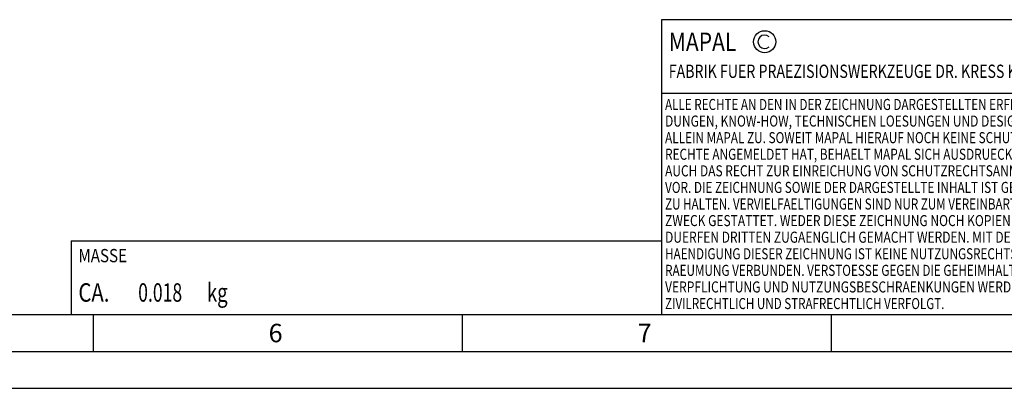
# Model space of a CAD drawing. Units: millimetres. Extents: x 0 to 594, y 0 to 420.
# Drawn here: x 237 to 370, y 0 to 50 of the extents above; entities that cross this region are included whole.
import ezdxf

# ---------------------------------------------------------------- set-up
doc = ezdxf.new("R2010")
doc.units = ezdxf.units.MM
doc.header["$LTSCALE"] = 32.67
doc.layers.add('607759704-000-00-ED1_CL', color=7, linetype='CONTINUOUS')
doc.layers.add('607759704-000-00-ED1_FORMAT', color=7, linetype='CONTINUOUS')
doc.styles.get("Standard").update_dxf_attribs({"font": 'TXT.SHX', "width": 0.7})

# ---------------------------------------------------------------- blocks, each defined once
blk = doc.blocks.new('COPYRIGHT_BL2', base_point=(359, 30))
at = {"layer": '607759704-000-00-ED1_FORMAT', "color": 7, "linetype": 'CONTINUOUS'}
for p, q in [((394, 50), (324, 50)), ((324, 50), (324, 10)), ((394, 40), (324, 40))]:
    blk.add_line(p, q, dxfattribs=at)
at = {"layer": '607759704-000-00-ED1_FORMAT', "color": 3, "linetype": 'CONTINUOUS'}
blk.add_circle((338, 47), 1.5, dxfattribs=at)
blk.add_arc((338, 47), 0.915, 48.0077, 311.9923, dxfattribs=at)
at = {"layer": '607759704-000-00-ED1_FORMAT', "color": 2, "linetype": 'CONTINUOUS'}
for s, height, width, p in [('MAPAL', 2.5, 0.838095, (325, 45.75)), ('FABRIK FUER PRAEZISIONSWERKZEUGE DR. KRESS KG', 1.8, 0.781481, (325, 42.1)), ('ALLE RECHTE AN DEN IN DER ZEICHNUNG DARGESTELLTEN ERFIN-', 1.5, 0.771684, (324.5, 37.75)), ('DUNGEN, KNOW-HOW, TECHNISCHEN LOESUNGEN UND DESIGNS STEHEN', 1.5, 0.793103, (324.5, 35.5)), ('ALLEIN MAPAL ZU. SOWEIT MAPAL HIERAUF NOCH KEINE SCHUTZ-', 1.5, 0.780612, (324.5, 33.25)), ('RECHTE ANGEMELDET HAT, BEHAELT MAPAL SICH AUSDRUECKLICH', 1.5, 0.782684, (324.5, 31)), ('AUCH DAS RECHT ZUR EINREICHUNG VON SCHUTZRECHTSANMELDUNGEN', 1.5, 0.791872, (324.5, 28.75)), ('VOR. DIE ZEICHNUNG SOWIE DER DARGESTELLTE INHALT IST GEHEIM', 1.5, 0.77845, (324.5, 26.5)), ('ZU HALTEN. VERVIELFAELTIGUNGEN SIND NUR ZUM VEREINBARTEN', 1.5, 0.769558, (324.5, 24.25)), ('ZWECK GESTATTET. WEDER DIESE ZEICHNUNG NOCH KOPIEN HIERVON', 1.5, 0.796388, (324.5, 22)), ('DUERFEN DRITTEN ZUGAENGLICH GEMACHT WERDEN. MIT DER AUS-', 1.5, 0.794218, (324.5, 19.75)), ('HAENDIGUNG DIESER ZEICHNUNG IST KEINE NUTZUNGSRECHTSEIN-', 1.5, 0.773384, (324.5, 17.5)), ('RAEUMUNG VERBUNDEN. VERSTOESSE GEGEN DIE GEHEIMHALTUNGS-', 1.5, 0.775935, (324.5, 15.25)), ('VERPFLICHTUNG UND NUTZUNGSBESCHRAENKUNGEN WERDEN ', 1.5, 0.797376, (324.5, 13)), ('ZIVILRECHTLICH UND STRAFRECHTLICH VERFOLGT.', 1.5, 0.767996, (324.5, 10.75))]:
    blk.add_text(s, height=height, dxfattribs=dict(at, width=width)).set_placement(p)
blk = doc.blocks.new('MASS_001_BL7', base_point=(284, 15))
at = {"layer": '607759704-000-00-ED1_CL', "color": 7, "linetype": 'CONTINUOUS'}
for p, q in [((244, 20), (324, 20)), ((244, 20), (244, 10)), ((324, 20), (324, 10)), ((244, 10), (324, 10))]:
    blk.add_line(p, q, dxfattribs=at)
at = {"layer": '607759704-000-00-ED1_CL', "color": 2, "linetype": 'CONTINUOUS'}
for s, height, width, p in [('MASSE', 1.8, 0.838095, (245, 17.1)), ('CA. ', 2.5, 0.809524, (245, 11.75)), ('0.018', 2.5, 0.7, (253.1, 11.75)), (' kg', 2.5, 0.738095, (261.85, 11.75))]:
    blk.add_text(s, height=height, dxfattribs=dict(at, width=width)).set_placement(p)

msp = doc.modelspace()

# ---------------------------------------------------------------- linework, layer by layer
at = {"layer": '607759704-000-00-ED1_FORMAT', "color": 7, "linetype": 'CONTINUOUS'}
msp.add_line((10, 10), (584, 10), dxfattribs=at)
at = {"layer": '607759704-000-00-ED1_FORMAT', "color": 3, "linetype": 'CONTINUOUS'}
for p, q in [((247, 10), (247, 5)), ((297, 10), (297, 5)), ((347, 10), (347, 5)), ((5, 5), (589, 5)), ((0, 0), (594, 0))]:
    msp.add_line(p, q, dxfattribs=at)

# ---------------------------------------------------------------- block references
at = {"layer": '607759704-000-00-ED1_CL', "color": 3, "linetype": 'CONTINUOUS'}
msp.add_blockref('MASS_001_BL7', (284, 15), dxfattribs=at)
at = {"layer": '607759704-000-00-ED1_FORMAT', "color": 3, "linetype": 'CONTINUOUS'}
msp.add_blockref('COPYRIGHT_BL2', (359, 30), dxfattribs=at)

# ---------------------------------------------------------------- texts
at = {"layer": '607759704-000-00-ED1_FORMAT', "color": 2, "linetype": 'CONTINUOUS', "char_height": 2.5, "width": 3.660714, "attachment_point": 1, "line_spacing_factor": 0.9}
for s, insert in [('6', (270.7798, 8.75)), ('7', (320.7798, 8.75))]:
    msp.add_mtext(s, dxfattribs=dict(at, insert=insert))

doc.saveas('drawing.dxf')
